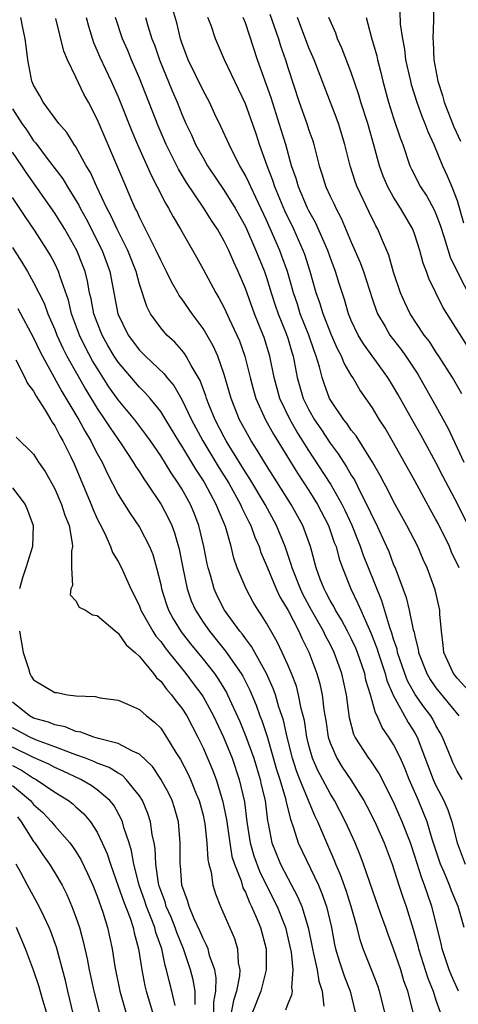
# Model space of a CAD drawing. Units: inches. Extents: x 2625000 to 2628000, y 1464000 to 1467000.
# Drawn here: x 2625296 to 2625337, y 1464242 to 1464335 of the extents above; entities that cross this region are included whole.
import ezdxf

# ---------------------------------------------------------------- set-up
doc = ezdxf.new("R2010")
doc.units = ezdxf.units.IN
doc.header["$MEASUREMENT"] = 0
doc.layers.add('LD26251464_2ft', color=215, linetype='Continuous')

msp = doc.modelspace()

# ---------------------------------------------------------------- linework, layer by layer
at = {"layer": 'LD26251464_2ft'}
for points, elevation in [([(2625334.721, 1464336.721), (2625334.77, 1464334.771), (2625334.708, 1464333), (2625334.74, 1464332.74), (2625334.798, 1464331), (2625335.177, 1464329), (2625335.625, 1464327.625), (2625335.782, 1464327), (2625336.674, 1464324.674), (2625337.309, 1464323.308)], 9656), ([(2625338.441, 1464271), (2625337, 1464272.571), (2625336.651, 1464273), (2625335.744, 1464275), (2625335.689, 1464275.689), (2625335.509, 1464277), (2625335.368, 1464278.632), (2625335.368, 1464279), (2625334.929, 1464280.929), (2625334.161, 1464283), (2625333.791, 1464283.791), (2625333.275, 1464285), (2625332.237, 1464287), (2625331, 1464289.262), (2625330.43, 1464290.43), (2625330.115, 1464291), (2625329.737, 1464291.737), (2625328.995, 1464292.995), (2625327.458, 1464295.458), (2625327, 1464296.021), (2625326.612, 1464296.612), (2625326.285, 1464297), (2625324.952, 1464299), (2625324.426, 1464300.426), (2625324.244, 1464301), (2625324.014, 1464301.986), (2625323.699, 1464303), (2625323.496, 1464303.495), (2625322.99, 1464305), (2625322.188, 1464307), (2625321.906, 1464307.906), (2625321.54, 1464309), (2625320.966, 1464311), (2625320.453, 1464312.453), (2625320.244, 1464313), (2625319, 1464315.841), (2625318.001, 1464318.001), (2625317.499, 1464319), (2625317.356, 1464319.356), (2625317, 1464320.086), (2625316.678, 1464320.678), (2625316.473, 1464321), (2625315.897, 1464322.103), (2625315.455, 1464323), (2625314.697, 1464324.697), (2625314.126, 1464325.874), (2625313.603, 1464327), (2625313, 1464328.113), (2625311.595, 1464331), (2625311, 1464332.603), (2625310.873, 1464333), (2625310.513, 1464334.512), (2625310.069, 1464336.069)], 9640), ([(2625337.118, 1464243), (2625336.468, 1464244.468), (2625336.253, 1464245), (2625335.869, 1464246.131), (2625335.589, 1464247), (2625335.491, 1464247.491), (2625334.618, 1464251), (2625334.187, 1464252.187), (2625333.922, 1464253), (2625333.658, 1464253.658), (2625333, 1464255.762), (2625332.584, 1464257), (2625331.816, 1464259), (2625331, 1464260.878), (2625329.618, 1464263.618), (2625328.816, 1464264.816), (2625328.668, 1464265), (2625327.362, 1464267), (2625327.241, 1464267.241), (2625326.827, 1464268.827), (2625326.535, 1464271), (2625326.11, 1464273), (2625325.398, 1464275), (2625325, 1464275.796), (2625324.58, 1464276.58), (2625324.392, 1464277), (2625323.256, 1464279), (2625322.46, 1464280.46), (2625322.201, 1464281), (2625321.412, 1464283), (2625321.331, 1464283.33), (2625320.746, 1464285), (2625319.942, 1464287), (2625318.858, 1464289), (2625317.42, 1464291.42), (2625317, 1464292.054), (2625315.474, 1464294.526), (2625315.187, 1464295), (2625315, 1464295.346), (2625314.148, 1464297), (2625313.557, 1464298.443), (2625313.342, 1464299), (2625313.267, 1464299.267), (2625312.715, 1464300.715), (2625311.868, 1464302.133), (2625311.404, 1464303), (2625311.25, 1464303.249), (2625311, 1464303.557), (2625310.322, 1464304.322), (2625309.573, 1464305), (2625309, 1464305.669), (2625308.049, 1464307), (2625307.681, 1464307.681), (2625307, 1464309.807), (2625306.684, 1464311), (2625305.893, 1464313), (2625304.888, 1464315), (2625304.299, 1464316.299), (2625303.926, 1464317), (2625302.983, 1464319), (2625302.364, 1464320.364), (2625301.979, 1464321), (2625301, 1464322.77), (2625300.841, 1464323), (2625300.14, 1464324.14), (2625299.377, 1464325), (2625297.911, 1464327), (2625297.589, 1464327.589), (2625297, 1464328.603), (2625296.835, 1464329), (2625296.451, 1464331), (2625296.285, 1464332.285), (2625296.212, 1464333), (2625295.98, 1464334.02), (2625295.782, 1464335)], 9630), ([(2625337.676, 1464249), (2625337.09, 1464251), (2625336.471, 1464252.471), (2625336.278, 1464253), (2625335.771, 1464254.228), (2625335.431, 1464255), (2625334.652, 1464257.348), (2625334.157, 1464259), (2625333.834, 1464259.834), (2625333.341, 1464261), (2625332.462, 1464263), (2625332.054, 1464264.054), (2625331.635, 1464265), (2625331, 1464266.311), (2625330.56, 1464267), (2625329.916, 1464267.916), (2625329.457, 1464269), (2625329.286, 1464269.286), (2625328.825, 1464271), (2625328.386, 1464272.386), (2625328.268, 1464273), (2625327.581, 1464275), (2625327.417, 1464275.417), (2625327, 1464276.314), (2625326.658, 1464277), (2625326.083, 1464278.083), (2625325.502, 1464279), (2625325.339, 1464279.339), (2625325, 1464279.904), (2625324.632, 1464280.632), (2625324.427, 1464281), (2625324.062, 1464281.938), (2625323.687, 1464283), (2625323.153, 1464285), (2625322.44, 1464287), (2625321.323, 1464289), (2625319, 1464292.666), (2625318.125, 1464294.125), (2625317.551, 1464295), (2625317, 1464295.97), (2625316.451, 1464297), (2625315.659, 1464299), (2625315, 1464301.272), (2625314.397, 1464303), (2625313.964, 1464303.964), (2625313, 1464305.631), (2625311.975, 1464307), (2625311, 1464308.42), (2625310.749, 1464308.749), (2625310.617, 1464309), (2625310.019, 1464310.019), (2625309.557, 1464311), (2625309, 1464312.064), (2625308.582, 1464313), (2625308.129, 1464313.871), (2625307.393, 1464315.393), (2625307, 1464316.149), (2625306.742, 1464316.742), (2625306.607, 1464317), (2625306.292, 1464317.709), (2625305.509, 1464319.509), (2625303, 1464325.395), (2625302.18, 1464327), (2625301.759, 1464327.759), (2625301, 1464329.353), (2625300.19, 1464331), (2625299.84, 1464331.84), (2625299.089, 1464334.911)], 9632), ([(2625301.976, 1464335), (2625302.188, 1464334.188), (2625302.658, 1464332.658), (2625303, 1464331.87), (2625303.249, 1464331.249), (2625304.329, 1464329), (2625305, 1464327.507), (2625306.272, 1464324.273), (2625306.802, 1464323), (2625308.094, 1464320.094), (2625308.674, 1464319), (2625309.448, 1464317.447), (2625309.742, 1464317), (2625310.176, 1464316.175), (2625310.877, 1464315), (2625312.37, 1464312.369), (2625313, 1464311.239), (2625314.202, 1464309), (2625314.508, 1464308.508), (2625315, 1464307.565), (2625315.47, 1464306.53), (2625316.201, 1464305), (2625316.442, 1464304.442), (2625316.963, 1464303), (2625317.373, 1464301.372), (2625317.451, 1464301), (2625317.774, 1464299.774), (2625318, 1464299), (2625318.9, 1464297), (2625319.642, 1464295.642), (2625321.932, 1464291.931), (2625323, 1464290.317), (2625323.823, 1464289), (2625324.859, 1464287), (2625325.397, 1464285.397), (2625325.56, 1464285), (2625325.847, 1464283.847), (2625326.161, 1464283), (2625326.947, 1464281), (2625327.633, 1464279.633), (2625327.889, 1464279), (2625328.592, 1464277.409), (2625328.859, 1464276.859), (2625329.416, 1464275.416), (2625329.534, 1464275), (2625330.191, 1464273), (2625330.356, 1464272.356), (2625330.961, 1464270.961), (2625332.384, 1464268.384), (2625333, 1464267.393), (2625333.22, 1464267), (2625334.737, 1464263), (2625335, 1464262.422), (2625335.747, 1464261), (2625336.134, 1464260.134), (2625336.5, 1464259), (2625337.01, 1464257), (2625337.761, 1464255)], 9634), ([(2625337.463, 1464263), (2625337, 1464263.784), (2625336.598, 1464264.598), (2625336.418, 1464265), (2625335.615, 1464267), (2625335.404, 1464267.404), (2625335, 1464268.094), (2625334.693, 1464268.693), (2625334.513, 1464269), (2625333.862, 1464269.862), (2625333.038, 1464271.037), (2625332.324, 1464272.324), (2625332.06, 1464273), (2625331.38, 1464275), (2625331.318, 1464275.318), (2625331, 1464276.266), (2625330.837, 1464276.837), (2625330.642, 1464277.358), (2625329.876, 1464279.876), (2625328.637, 1464283), (2625328.161, 1464284.16), (2625327.88, 1464285), (2625327.072, 1464287), (2625326.427, 1464288.427), (2625326.149, 1464289), (2625325.014, 1464291.014), (2625323, 1464294.094), (2625321.872, 1464295.872), (2625321.232, 1464297), (2625320.26, 1464299), (2625319.704, 1464301), (2625319.31, 1464303), (2625318.762, 1464304.762), (2625318.68, 1464305), (2625317.86, 1464307), (2625317, 1464309.392), (2625316.327, 1464311), (2625315.897, 1464311.897), (2625315.427, 1464313), (2625315, 1464313.88), (2625314.356, 1464315), (2625313.808, 1464315.807), (2625313.084, 1464317), (2625311.426, 1464319.426), (2625310.672, 1464320.672), (2625309.51, 1464323), (2625308.757, 1464324.757), (2625307, 1464329.288), (2625306.248, 1464331), (2625305.884, 1464331.884), (2625305.397, 1464333), (2625304.739, 1464335)], 9636), ([(2625307.559, 1464335), (2625307.787, 1464334.213), (2625308.179, 1464333), (2625308.412, 1464332.412), (2625308.883, 1464331), (2625310.079, 1464328.079), (2625310.547, 1464327), (2625311, 1464325.861), (2625311.379, 1464325), (2625311.903, 1464323.903), (2625312.303, 1464323), (2625313, 1464321.732), (2625313.431, 1464321), (2625315, 1464318.673), (2625316.027, 1464317), (2625317, 1464315.242), (2625317.995, 1464313), (2625318.806, 1464311), (2625319, 1464310.441), (2625319.444, 1464309), (2625319.825, 1464307.825), (2625320.106, 1464307), (2625320.857, 1464305.143), (2625321, 1464304.717), (2625321.389, 1464303.389), (2625321.521, 1464303), (2625321.896, 1464301), (2625322.46, 1464299), (2625323, 1464297.915), (2625323.518, 1464297), (2625324.121, 1464296.121), (2625325, 1464294.779), (2625325.775, 1464293.775), (2625326.254, 1464293), (2625326.557, 1464292.556), (2625327, 1464291.763), (2625327.301, 1464291.301), (2625327.882, 1464290.118), (2625328.642, 1464288.642), (2625329, 1464287.805), (2625329.274, 1464287.274), (2625330.327, 1464285), (2625330.531, 1464284.531), (2625331, 1464283.291), (2625331.13, 1464283), (2625332.185, 1464280.186), (2625332.474, 1464279), (2625332.86, 1464277.14), (2625332.927, 1464276.927), (2625333, 1464276.551), (2625333.322, 1464275.322), (2625333.359, 1464275), (2625334.124, 1464273), (2625334.448, 1464272.448), (2625335, 1464271.646), (2625337.158, 1464269)], 9638), ([(2625337.191, 1464283), (2625336.476, 1464284.476), (2625336.264, 1464285), (2625335.195, 1464287.196), (2625335, 1464287.573), (2625334.482, 1464288.483), (2625333, 1464291.226), (2625331, 1464294.809), (2625330.187, 1464296.187), (2625329.668, 1464297), (2625329, 1464298.112), (2625327.822, 1464299.822), (2625327.136, 1464301), (2625327, 1464301.205), (2625326.33, 1464302.33), (2625326.088, 1464303), (2625325.703, 1464303.703), (2625325.127, 1464305), (2625324.331, 1464307), (2625324.036, 1464308.035), (2625323.696, 1464309), (2625323.128, 1464311), (2625322.601, 1464312.601), (2625322.455, 1464313), (2625321.578, 1464315), (2625320.739, 1464316.739), (2625319.785, 1464319), (2625319.6, 1464319.6), (2625319.061, 1464321), (2625318.344, 1464323), (2625318.005, 1464324.005), (2625317, 1464326.854), (2625315.03, 1464331), (2625314.19, 1464333), (2625313.756, 1464334.244), (2625313.467, 1464335)], 9642), ([(2625339, 1464285.05), (2625337.07, 1464289), (2625335.651, 1464291.651), (2625335, 1464292.949), (2625333.567, 1464295.567), (2625332.837, 1464296.837), (2625331.406, 1464299.406), (2625331, 1464300.109), (2625330.446, 1464301), (2625328.154, 1464304.154), (2625327.647, 1464305), (2625327, 1464306.387), (2625326.748, 1464307), (2625326.357, 1464308.357), (2625325.864, 1464309.864), (2625325.518, 1464311), (2625325, 1464312.351), (2625324.773, 1464313), (2625323.626, 1464315.627), (2625323, 1464316.747), (2625322.877, 1464317), (2625322.008, 1464319), (2625321.789, 1464319.789), (2625321.365, 1464321), (2625320.813, 1464323), (2625320.392, 1464324.392), (2625319.424, 1464327.424), (2625319, 1464328.646), (2625318.145, 1464331), (2625317, 1464334.491), (2625316.801, 1464335)], 9644), ([(2625319.321, 1464335.321), (2625320.116, 1464333), (2625320.32, 1464332.32), (2625320.778, 1464331), (2625321, 1464330.284), (2625322.081, 1464327), (2625322.802, 1464325), (2625323, 1464324.358), (2625323.354, 1464323.354), (2625323.462, 1464323), (2625323.954, 1464321), (2625324.221, 1464320.221), (2625324.59, 1464319), (2625325, 1464318.109), (2625325.372, 1464317.372), (2625325.534, 1464317), (2625326.048, 1464316.048), (2625327, 1464313.786), (2625327.852, 1464311.852), (2625328.155, 1464311), (2625329, 1464308.372), (2625329.347, 1464307.347), (2625329.485, 1464307), (2625330.185, 1464305.816), (2625330.64, 1464305), (2625331.673, 1464303.673), (2625332.153, 1464303), (2625333.286, 1464301.286), (2625334.021, 1464300.021), (2625335, 1464298.267), (2625336.159, 1464296.159), (2625337.626, 1464293)], 9646), ([(2625337.447, 1464299.447), (2625336.565, 1464301), (2625335.28, 1464303), (2625335, 1464303.403), (2625334.373, 1464304.373), (2625333.887, 1464305), (2625332.558, 1464307), (2625332.06, 1464308.06), (2625331.649, 1464309), (2625331, 1464310.947), (2625330.542, 1464312.542), (2625329.846, 1464314.154), (2625329.502, 1464315), (2625329.316, 1464315.317), (2625328.661, 1464316.661), (2625327.566, 1464319), (2625327.411, 1464319.411), (2625326.904, 1464321), (2625326.403, 1464323), (2625325.802, 1464325), (2625325.587, 1464325.587), (2625324.46, 1464328.46), (2625323.499, 1464331), (2625323, 1464332.145), (2625321.906, 1464335)], 9648), ([(2625338.584, 1464303), (2625335.643, 1464307.644), (2625334.338, 1464310.338), (2625334.11, 1464311), (2625333.794, 1464311.794), (2625333.465, 1464313), (2625333, 1464314.473), (2625332.809, 1464315), (2625331.659, 1464317), (2625331, 1464318.018), (2625330.442, 1464319), (2625330.012, 1464320.011), (2625329.66, 1464321), (2625329.166, 1464322.834), (2625328.549, 1464325), (2625327.915, 1464327), (2625327.713, 1464327.713), (2625327, 1464329.795), (2625326.122, 1464332.122), (2625325.711, 1464333), (2625325.534, 1464333.534), (2625324.89, 1464335)], 9650), ([(2625328.401, 1464335), (2625328.908, 1464333.092), (2625329.399, 1464331.399), (2625329.477, 1464331), (2625329.803, 1464329.803), (2625329.984, 1464329), (2625330.522, 1464327), (2625331, 1464325.483), (2625331.626, 1464323.626), (2625331.866, 1464323), (2625332.531, 1464321), (2625332.676, 1464320.676), (2625333.534, 1464319), (2625334.127, 1464318.127), (2625334.836, 1464316.836), (2625335, 1464316.45), (2625335.395, 1464315.395), (2625335.786, 1464314.214), (2625336.353, 1464312.353), (2625337.003, 1464311.003), (2625338.348, 1464308.348)], 9652), ([(2625331.573, 1464335.573), (2625331.631, 1464334.369), (2625331.822, 1464333), (2625332.023, 1464332.023), (2625332.134, 1464331), (2625332.58, 1464329), (2625332.667, 1464328.667), (2625333.196, 1464327), (2625333.677, 1464325.676), (2625333.958, 1464325), (2625334.231, 1464324.231), (2625334.791, 1464323), (2625335.611, 1464321), (2625336.052, 1464320.052), (2625336.493, 1464319), (2625337, 1464317.699), (2625337.59, 1464315.59)], 9654), ([(2625295, 1464326.364), (2625295.886, 1464325), (2625296.351, 1464324.35), (2625297, 1464323.364), (2625297.176, 1464323.176), (2625297.294, 1464323), (2625298.196, 1464321.804), (2625299.762, 1464319.762), (2625300.202, 1464319), (2625301.264, 1464317.264), (2625301.388, 1464317), (2625301.973, 1464315.973), (2625303.482, 1464313), (2625304.211, 1464311), (2625304.969, 1464307), (2625305.938, 1464305), (2625307, 1464303.571), (2625307.568, 1464303), (2625309.331, 1464301.331), (2625309.569, 1464301), (2625310.23, 1464300.23), (2625311, 1464298.901), (2625311.914, 1464297), (2625312.989, 1464295), (2625314.489, 1464292.489), (2625315.422, 1464291), (2625316.553, 1464289), (2625316.68, 1464288.68), (2625317.337, 1464287.338), (2625317.518, 1464287), (2625317.899, 1464285.899), (2625318.297, 1464285), (2625318.464, 1464284.464), (2625319, 1464283.207), (2625319.074, 1464283), (2625319.91, 1464281), (2625320.259, 1464280.259), (2625321.04, 1464278.96), (2625322.048, 1464277), (2625322.345, 1464276.345), (2625323, 1464275.023), (2625323.752, 1464273), (2625324.035, 1464272.035), (2625324.244, 1464271), (2625324.407, 1464269.593), (2625324.586, 1464268.586), (2625324.827, 1464267), (2625325, 1464266.465), (2625325.63, 1464265), (2625326.155, 1464264.155), (2625326.952, 1464262.952), (2625328.187, 1464261), (2625328.476, 1464260.476), (2625329.215, 1464259), (2625330.119, 1464257), (2625330.862, 1464255), (2625331.494, 1464253), (2625331.869, 1464251.869), (2625332.179, 1464251), (2625332.859, 1464248.859), (2625333.297, 1464247.297), (2625333.361, 1464247), (2625334.231, 1464244.231), (2625334.732, 1464243), (2625335, 1464242.141), (2625335.381, 1464241)], 9628), ([(2625332.842, 1464241), (2625332.332, 1464243), (2625331.977, 1464243.977), (2625331.666, 1464245), (2625331, 1464246.993), (2625330.445, 1464248.445), (2625330.258, 1464249), (2625329.916, 1464249.916), (2625329.55, 1464251), (2625328.751, 1464253.249), (2625328.159, 1464255), (2625327.846, 1464255.846), (2625327.373, 1464257), (2625326.464, 1464259), (2625325.418, 1464261), (2625325, 1464261.667), (2625323.845, 1464263.845), (2625323.345, 1464265), (2625323, 1464266.219), (2625322.808, 1464267), (2625322.568, 1464268.568), (2625322.278, 1464269.722), (2625322.03, 1464271), (2625321.812, 1464271.812), (2625321.354, 1464273), (2625321, 1464273.848), (2625320.483, 1464275), (2625320.004, 1464276.004), (2625319, 1464277.76), (2625318.533, 1464278.533), (2625318.196, 1464279), (2625317.744, 1464279.744), (2625317.061, 1464281), (2625316.239, 1464283), (2625315.911, 1464283.911), (2625315.65, 1464285), (2625315.108, 1464286.891), (2625314.45, 1464288.45), (2625314.246, 1464289), (2625313.166, 1464291), (2625313, 1464291.274), (2625312.314, 1464292.314), (2625311, 1464294.525), (2625310.809, 1464294.809), (2625309.48, 1464297), (2625309, 1464297.764), (2625308.013, 1464299), (2625307.548, 1464299.548), (2625307, 1464300.081), (2625305, 1464302.424), (2625304.62, 1464303), (2625304.016, 1464304.016), (2625303.463, 1464305), (2625303, 1464306.17), (2625302.698, 1464307), (2625302.432, 1464308.432), (2625302.294, 1464309), (2625302.095, 1464310.095), (2625301.857, 1464311), (2625301.629, 1464311.629), (2625301.075, 1464313), (2625299.935, 1464315), (2625299, 1464316.521), (2625297.162, 1464319.162), (2625296.316, 1464320.316), (2625295.88, 1464321), (2625295, 1464322.293)], 9626), ([(2625330.168, 1464241), (2625329.675, 1464243), (2625329.501, 1464243.501), (2625328.945, 1464244.945), (2625328.129, 1464247), (2625327.835, 1464247.835), (2625327.548, 1464249), (2625326.998, 1464251), (2625326.507, 1464252.507), (2625325.984, 1464253.984), (2625325.543, 1464255), (2625325.395, 1464255.395), (2625324.682, 1464257), (2625323.831, 1464259), (2625323.554, 1464259.554), (2625322.146, 1464263), (2625321.824, 1464263.824), (2625321.436, 1464265), (2625320.931, 1464267), (2625320.591, 1464268.591), (2625320.174, 1464269.826), (2625319.83, 1464271), (2625319.612, 1464271.612), (2625318.993, 1464273), (2625317.576, 1464275.576), (2625317, 1464276.328), (2625316.725, 1464276.724), (2625316.489, 1464277), (2625315.025, 1464279), (2625314.347, 1464280.347), (2625314.05, 1464281), (2625313.692, 1464282.308), (2625313.48, 1464283), (2625313.391, 1464283.39), (2625313.085, 1464285), (2625312.618, 1464287), (2625312.165, 1464288.165), (2625311.812, 1464289), (2625311, 1464290.46), (2625310.665, 1464291), (2625309.981, 1464291.981), (2625309, 1464293.575), (2625308.035, 1464295), (2625307.612, 1464295.612), (2625306.567, 1464297), (2625305, 1464298.884), (2625304.119, 1464300.119), (2625303, 1464301.86), (2625302.574, 1464302.573), (2625301.872, 1464303.872), (2625301.325, 1464305), (2625300.591, 1464307), (2625300.283, 1464308.283), (2625299.503, 1464310.497), (2625299.357, 1464311), (2625299, 1464311.758), (2625298.564, 1464312.564), (2625298.306, 1464313), (2625297.093, 1464314.907), (2625296.195, 1464316.195), (2625295, 1464317.997)], 9624), ([(2625295, 1464313.283), (2625295.894, 1464311.894), (2625296.42, 1464311), (2625297, 1464309.966), (2625297.995, 1464307.995), (2625298.354, 1464307), (2625299, 1464305.508), (2625299.192, 1464305), (2625299.757, 1464303.758), (2625300.147, 1464303), (2625301.168, 1464301.169), (2625301.893, 1464299.893), (2625303, 1464298.072), (2625303.737, 1464297), (2625304.229, 1464296.229), (2625305.277, 1464294.723), (2625306.409, 1464293), (2625306.618, 1464292.618), (2625307, 1464292.065), (2625307.405, 1464291.405), (2625307.701, 1464291), (2625309.06, 1464289), (2625309.723, 1464287.722), (2625310.057, 1464287), (2625310.319, 1464286.319), (2625310.762, 1464284.762), (2625311.099, 1464283), (2625311.508, 1464281), (2625311.894, 1464279.893), (2625312.276, 1464279), (2625313, 1464277.864), (2625313.603, 1464277), (2625314.239, 1464276.239), (2625315.131, 1464275.131), (2625316.61, 1464273), (2625316.757, 1464272.757), (2625317.424, 1464271.424), (2625318.02, 1464270.02), (2625318.379, 1464269), (2625318.56, 1464268.56), (2625319.045, 1464267.046), (2625319.945, 1464263.945), (2625320.251, 1464263), (2625320.799, 1464261.201), (2625320.865, 1464260.865), (2625321.249, 1464259.249), (2625321.556, 1464258.445), (2625321.987, 1464257), (2625323.895, 1464253), (2625324.23, 1464252.23), (2625324.667, 1464251), (2625325.129, 1464249), (2625325.417, 1464247.417), (2625325.512, 1464247), (2625325.855, 1464245.855), (2625326.362, 1464244.362), (2625326.905, 1464243), (2625327.377, 1464241)], 9622), ([(2625295.501, 1464307.501), (2625297, 1464304.741), (2625297.552, 1464303.552), (2625297.835, 1464303), (2625299.675, 1464299.675), (2625301.271, 1464297), (2625301.869, 1464295.869), (2625302.406, 1464295), (2625302.592, 1464294.592), (2625303, 1464293.819), (2625303.462, 1464293), (2625303.94, 1464291.94), (2625305, 1464289.942), (2625306.133, 1464288.133), (2625307, 1464286.856), (2625307.938, 1464285), (2625308.246, 1464284.246), (2625308.611, 1464283), (2625309, 1464281.427), (2625309.088, 1464281), (2625309.549, 1464279.55), (2625309.746, 1464279), (2625310.187, 1464278.187), (2625310.944, 1464276.945), (2625311.817, 1464275.817), (2625313, 1464274.357), (2625314.075, 1464273), (2625314.462, 1464272.462), (2625315.213, 1464271.213), (2625315.318, 1464271), (2625316.469, 1464268.469), (2625317.056, 1464267.056), (2625317.786, 1464265), (2625318.396, 1464263), (2625318.5, 1464262.5), (2625318.857, 1464261), (2625319.095, 1464259.095), (2625319.155, 1464258.845), (2625319.506, 1464257), (2625320.327, 1464255), (2625321, 1464253.687), (2625321.936, 1464251.936), (2625322.323, 1464251), (2625322.941, 1464249), (2625323.332, 1464247), (2625323.447, 1464246.553), (2625323.771, 1464245), (2625323.928, 1464243.928), (2625324.263, 1464243), (2625324.415, 1464241.585)], 9620), ([(2625295.338, 1464302.662), (2625296.181, 1464301), (2625296.428, 1464300.427), (2625297, 1464299.699), (2625297.235, 1464299.235), (2625298.101, 1464297.899), (2625298.627, 1464297), (2625298.755, 1464296.755), (2625299, 1464296.421), (2625299.47, 1464295.47), (2625299.757, 1464295), (2625300.512, 1464293.488), (2625300.825, 1464292.824), (2625302.428, 1464289), (2625302.58, 1464288.58), (2625303, 1464287.641), (2625303.21, 1464287.21), (2625303.695, 1464286.305), (2625304.277, 1464285), (2625304.447, 1464284.447), (2625305, 1464283.588), (2625305.296, 1464283), (2625305.512, 1464282.489), (2625306.188, 1464281), (2625306.471, 1464280.471), (2625307, 1464279.368), (2625307.134, 1464279), (2625308.259, 1464277), (2625308.551, 1464276.552), (2625309, 1464276.028), (2625309.425, 1464275.425), (2625309.759, 1464275), (2625311.382, 1464273), (2625312.081, 1464272.081), (2625312.875, 1464271), (2625313, 1464270.799), (2625313.975, 1464269), (2625314.923, 1464267), (2625315.745, 1464265), (2625316.421, 1464263), (2625316.902, 1464260.902), (2625317.148, 1464259), (2625317.46, 1464257), (2625317.797, 1464255.797), (2625318.332, 1464254.332), (2625319.669, 1464251.669), (2625319.99, 1464251), (2625320.783, 1464249), (2625321.213, 1464247.213), (2625321.314, 1464246.686), (2625321.475, 1464245), (2625321.345, 1464243.345), (2625321.412, 1464243), (2625321.369, 1464242.631), (2625321, 1464241.804), (2625320.789, 1464241.211)], 9618), ([(2625295.341, 1464295.341), (2625297, 1464293.739), (2625297.462, 1464293), (2625298.089, 1464292.089), (2625299, 1464290.451), (2625299.637, 1464289), (2625299.963, 1464287.963), (2625300.351, 1464287), (2625300.657, 1464285.343), (2625300.677, 1464285), (2625300.588, 1464284.588), (2625300.578, 1464283), (2625300.661, 1464281.339), (2625300.513, 1464281), (2625300.463, 1464280.463), (2625301, 1464279.871), (2625301.291, 1464279.291), (2625301.892, 1464279), (2625302.554, 1464278.555), (2625303, 1464278.504), (2625304.882, 1464276.882), (2625305, 1464276.833), (2625305.734, 1464275.735), (2625306.585, 1464275), (2625307, 1464274.615), (2625308.335, 1464273), (2625308.616, 1464272.616), (2625309, 1464272.301), (2625309.548, 1464271.549), (2625310.037, 1464271), (2625310.435, 1464270.435), (2625311, 1464269.73), (2625311.458, 1464269), (2625312.507, 1464267), (2625313, 1464266.003), (2625313.906, 1464263.906), (2625314.244, 1464263), (2625314.847, 1464261), (2625315.207, 1464259.207), (2625315.525, 1464257), (2625315.733, 1464255.733), (2625315.96, 1464255), (2625316.588, 1464253.412), (2625316.771, 1464252.771), (2625317, 1464252.335), (2625317.376, 1464251.376), (2625317.576, 1464251), (2625318.025, 1464249.975), (2625318.413, 1464249), (2625318.974, 1464247), (2625318.973, 1464245), (2625318.455, 1464243), (2625317.667, 1464241)], 9616), ([(2625295, 1464290.552), (2625296.213, 1464289), (2625296.438, 1464288.437), (2625296.97, 1464287), (2625296.897, 1464285), (2625296.263, 1464283), (2625295.939, 1464282.061), (2625295.661, 1464281)], 9614), ([(2625295.654, 1464277), (2625296.026, 1464275), (2625296.528, 1464273.472), (2625296.646, 1464273), (2625296.768, 1464272.768), (2625297, 1464272.424), (2625299, 1464271.207), (2625299.204, 1464271.203), (2625300.207, 1464271), (2625301, 1464270.899), (2625302.827, 1464270.827), (2625303.28, 1464270.72), (2625305, 1464270.488), (2625305.872, 1464270.128), (2625307, 1464269.609), (2625307.666, 1464269), (2625308.417, 1464268.417), (2625309, 1464267.844), (2625309.564, 1464267), (2625310.445, 1464265.555), (2625310.878, 1464264.879), (2625311.562, 1464263.562), (2625311.817, 1464263), (2625312.363, 1464261.637), (2625312.634, 1464261), (2625313, 1464259.615), (2625313.116, 1464259.116), (2625313.167, 1464258.834), (2625313.365, 1464257), (2625313.45, 1464255.45), (2625313.549, 1464255), (2625313.76, 1464254.24), (2625313.935, 1464253), (2625314.185, 1464252.185), (2625314.643, 1464251), (2625315.957, 1464247.957), (2625316.254, 1464247), (2625316.323, 1464245.677), (2625316.47, 1464245), (2625316.451, 1464244.451), (2625316.167, 1464243), (2625315.887, 1464242.113), (2625315.291, 1464239)], 9614), ([(2625314.023, 1464241), (2625314.016, 1464241.984), (2625314.212, 1464243), (2625314.247, 1464244.247), (2625314.106, 1464245), (2625313.623, 1464246.377), (2625313.471, 1464247), (2625313.342, 1464247.343), (2625313, 1464247.969), (2625312.704, 1464248.704), (2625312.174, 1464249.826), (2625311.691, 1464251), (2625311.548, 1464251.548), (2625311.001, 1464253), (2625310.859, 1464254.86), (2625310.836, 1464255), (2625310.847, 1464257), (2625310.679, 1464259), (2625310.308, 1464260.308), (2625310.076, 1464261), (2625309.729, 1464261.729), (2625309.025, 1464263.025), (2625308.222, 1464264.222), (2625307, 1464265.389), (2625306.341, 1464265.659), (2625305, 1464266.395), (2625303.139, 1464266.861), (2625302.697, 1464267), (2625301.473, 1464267.473), (2625301, 1464267.542), (2625299.976, 1464267.976), (2625299, 1464268.165), (2625298.413, 1464268.413), (2625297, 1464268.806), (2625296.626, 1464269), (2625295, 1464270.305)], 9612), ([(2625312.259, 1464241.741), (2625312.246, 1464243), (2625312.067, 1464244.067), (2625311.819, 1464245), (2625311.149, 1464247), (2625310.527, 1464248.527), (2625310.377, 1464249), (2625309.987, 1464249.987), (2625309.533, 1464251), (2625309.422, 1464251.422), (2625309, 1464252.511), (2625308.837, 1464253), (2625308.791, 1464253.209), (2625308.533, 1464255), (2625308.474, 1464256.474), (2625308.38, 1464257), (2625308.202, 1464257.799), (2625308.043, 1464259), (2625307.791, 1464259.791), (2625307.277, 1464261), (2625307, 1464261.441), (2625305.755, 1464263), (2625305.38, 1464263.38), (2625305, 1464263.583), (2625304.137, 1464264.137), (2625303, 1464264.556), (2625302.702, 1464264.702), (2625301.915, 1464265), (2625301, 1464265.338), (2625300.492, 1464265.508), (2625299, 1464266.099), (2625297.281, 1464266.719), (2625297, 1464266.833), (2625296.647, 1464267), (2625295, 1464267.869)], 9610), ([(2625310.354, 1464241.646), (2625310.06, 1464243), (2625309.831, 1464243.831), (2625309.563, 1464245), (2625309.422, 1464245.422), (2625309.095, 1464247), (2625308.546, 1464248.546), (2625308.445, 1464249), (2625308.116, 1464249.884), (2625307.655, 1464251), (2625307.495, 1464251.495), (2625306.957, 1464253), (2625306.453, 1464255), (2625306.253, 1464256.253), (2625306.019, 1464257), (2625305.526, 1464258.474), (2625305.393, 1464259), (2625305.28, 1464259.28), (2625304.563, 1464260.563), (2625304.208, 1464261), (2625303, 1464262.033), (2625302.436, 1464262.436), (2625301.447, 1464263), (2625299.785, 1464263.785), (2625299, 1464264.127), (2625298.433, 1464264.433), (2625297, 1464265.076), (2625295, 1464266.056)], 9608), ([(2625295, 1464264.322), (2625295.87, 1464263.87), (2625297, 1464263.12), (2625297.235, 1464263), (2625299, 1464261.797), (2625300.296, 1464261), (2625300.692, 1464260.692), (2625301, 1464260.401), (2625301.745, 1464259.745), (2625302.364, 1464259), (2625303, 1464258.016), (2625303.49, 1464257), (2625303.957, 1464255.957), (2625304.258, 1464255), (2625305, 1464252.932), (2625305.484, 1464251.484), (2625306.108, 1464249.892), (2625306.398, 1464249), (2625306.495, 1464248.495), (2625306.91, 1464247), (2625307.218, 1464245), (2625307.513, 1464243.513), (2625307.643, 1464243), (2625308.237, 1464241)], 9606), ([(2625295, 1464262.431), (2625296.701, 1464261), (2625297, 1464260.639), (2625297.863, 1464259.863), (2625298.701, 1464259), (2625299, 1464258.632), (2625300.433, 1464257), (2625300.677, 1464256.677), (2625301, 1464256.183), (2625301.45, 1464255.45), (2625302.101, 1464254.101), (2625302.584, 1464253), (2625303, 1464251.964), (2625303.534, 1464250.466), (2625303.987, 1464249), (2625304.423, 1464247), (2625304.681, 1464245.319), (2625305.146, 1464243), (2625305.711, 1464241)], 9604), ([(2625295.466, 1464259.466), (2625295.836, 1464259), (2625297, 1464257.131), (2625297.106, 1464257), (2625297.863, 1464255.863), (2625298.49, 1464255), (2625299, 1464254.177), (2625299.687, 1464253), (2625300.129, 1464252.129), (2625300.622, 1464251), (2625301, 1464249.976), (2625301.325, 1464249), (2625301.69, 1464247.69), (2625302.063, 1464246.063), (2625302.257, 1464245), (2625302.683, 1464243), (2625303.198, 1464241)], 9602), ([(2625300.772, 1464240.773), (2625300.223, 1464243), (2625299.999, 1464243.999), (2625299.159, 1464247.159), (2625298.635, 1464248.635), (2625298.485, 1464249), (2625297.993, 1464250.007), (2625297.536, 1464251), (2625297.352, 1464251.352), (2625296.41, 1464253), (2625295.791, 1464254.209), (2625295.359, 1464255)], 9600), ([(2625298.212, 1464241), (2625297.864, 1464242.136), (2625297.499, 1464243.499), (2625296.987, 1464244.987), (2625296.249, 1464247), (2625295.398, 1464249)], 9598)]:
    msp.add_lwpolyline(points, dxfattribs=dict(at, elevation=elevation))

doc.saveas('drawing.dxf')
